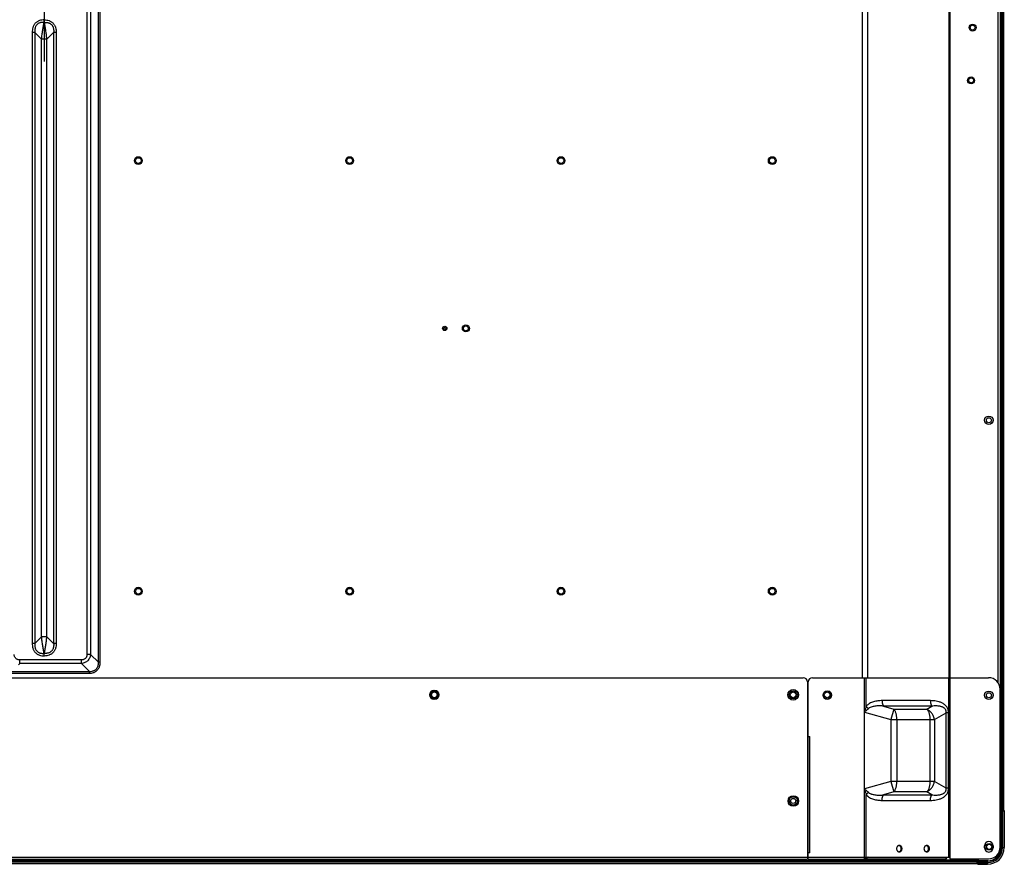
# Model space of a CAD drawing. Units: millimetres. Extents: x 0 to 7000, y 0 to 3600.
# Drawn here: x 5838 to 6304, y 1626 to 2026 of the extents above; entities that cross this region are included whole.
import ezdxf

# ---------------------------------------------------------------- set-up
doc = ezdxf.new("R2010")
doc.units = ezdxf.units.MM
doc.header["$LTSCALE"] = 385
doc.layers.add('DEF_DRAFT_ENTITY', color=7, linetype='CONTINUOUS')

msp = doc.modelspace()

# ---------------------------------------------------------------- linework, layer by layer
at = {"layer": 'DEF_DRAFT_ENTITY', "color": 7, "linetype": 'CONTINUOUS'}
for p, q in [((6303.967, 1651.39), (6303.967, 2629.67)), ((6277.863, 2615.914), (6277.863, 1713.984)), ((6278.363, 2615.914), (6278.363, 1713.984)), ((6301.095, 2431.003), (6301.095, 1711.726)), ((6302.095, 2431.904), (6302.095, 1709.219)), ((6302.413, 2432.256), (6302.413, 1683.945)), ((6302.613, 2432.503), (6302.613, 1651.09)), ((6302.813, 1651.39), (6302.813, 2432.78)), ((6303.167, 2433.214), (6303.167, 1651.09)), ((6236.918, 1713.985), (6236.918, 2214.374)), ((6239.418, 1713.985), (6239.418, 2214.374)), ((5869.49, 2210.333), (5869.49, 1725.012)), ((5871.222, 2210.333), (5871.222, 1725.012)), ((5874.974, 1721.259), (5874.974, 2206.58)), ((5875.84, 1721.259), (5875.84, 2206.58)), ((5849.263, 2083.952), (5849.263, 2005.952)), ((5844.813, 2019.681), (5843.555, 2019.681)), ((5843.555, 2019.681), (5843.555, 1730.222)), ((5844.813, 2019.681), (5848.004, 2016.49)), ((5844.813, 2019.681), (5844.813, 1730.222)), ((5850.522, 2016.49), (5848.004, 2016.49)), ((5848.004, 1733.413), (5848.004, 2016.49)), ((5853.713, 2019.681), (5850.522, 2016.49)), ((5850.522, 1733.413), (5850.522, 2016.49)), ((5854.971, 2019.681), (5853.713, 2019.681)), ((5853.713, 2019.681), (5853.713, 1730.222)), ((5854.971, 2019.681), (5854.971, 1730.222)), ((5844.813, 1730.222), (5848.004, 1733.413)), ((5850.522, 1733.413), (5848.004, 1733.413)), ((5853.713, 1730.222), (5850.522, 1733.413)), ((5844.813, 1730.222), (5843.555, 1730.222)), ((5854.971, 1730.222), (5853.713, 1730.222)), ((5866.891, 1722.414), (5837.635, 1722.414)), ((5837.635, 1720.682), (5837.635, 1722.414)), ((5866.891, 1720.682), (5866.891, 1722.414)), ((5871.222, 1725.012), (5869.49, 1725.012)), ((5871.222, 1725.012), (5874.974, 1721.259)), ((5827.882, 1716.929), (5870.644, 1716.929)), ((5837.635, 1720.682), (5837.057, 1720.105)), ((5866.891, 1720.682), (5837.635, 1720.682)), ((5866.891, 1720.682), (5870.644, 1716.929)), ((5870.644, 1716.063), (5870.644, 1716.929)), ((5875.84, 1721.259), (5874.974, 1721.259)), ((5826.346, 1713.983), (6208.805, 1713.983)), ((5827.882, 1716.063), (5870.644, 1716.063)), ((6213.248, 1713.986), (6296.678, 1713.983)), ((6237.829, 1627.985), (6237.832, 1713.985)), ((6238.632, 1700.403), (6238.632, 1713.985)), ((6277.909, 1628.984), (6277.913, 1713.984)), ((6278.313, 1713.984), (6278.309, 1628.184)), ((6033.828, 1707.853), (6034.328, 1707.853)), ((6210.805, 1711.983), (6210.805, 1627.982)), ((6211.245, 1627.986), (6211.248, 1711.986)), ((6302.175, 1633.683), (6302.178, 1708.483)), ((6034.328, 1703.853), (6033.828, 1703.853)), ((6269.086, 1703.104), (6246.206, 1703.105)), ((6210.805, 1699.995), (6211.248, 1699.995)), ((6269.836, 1700.506), (6246.956, 1700.507)), ((6246.956, 1700.507), (6251.756, 1699.121)), ((6251.756, 1699.121), (6250.306, 1694.098)), ((6251.756, 1699.121), (6267.436, 1699.12)), ((6267.436, 1699.12), (6269.836, 1700.506)), ((6210.805, 1697.397), (6211.248, 1697.397)), ((6237.832, 1697.699), (6250.306, 1694.098)), ((6250.306, 1694.098), (6250.305, 1664.871)), ((6250.306, 1694.098), (6271.009, 1694.097)), ((6253.206, 1694.098), (6253.205, 1664.871)), ((6268.886, 1694.097), (6268.884, 1664.871)), ((6271.009, 1694.097), (6271.007, 1664.871)), ((6271.009, 1694.097), (6276.63, 1697.342)), ((6276.628, 1661.625), (6276.63, 1697.342)), ((6277.728, 1697.342), (6276.63, 1697.342)), ((6277.726, 1661.625), (6277.728, 1697.342)), ((6210.805, 1686.056), (6212.047, 1686.056)), ((6212.045, 1630.986), (6212.047, 1686.056)), ((6302.246, 1684.059), (6302.246, 1666.572)), ((6302.446, 1683.778), (6302.457, 1683.79)), ((6302.446, 1683.778), (6302.446, 1666.572)), ((6302.457, 1651.29), (6302.457, 1683.79)), ((6302.176, 1666.572), (6302.446, 1666.572)), ((6250.305, 1664.871), (6237.83, 1661.271)), ((6271.007, 1664.871), (6250.305, 1664.871)), ((6250.305, 1664.871), (6251.755, 1659.848)), ((6276.628, 1661.625), (6271.007, 1664.871)), ((6277.726, 1661.625), (6276.628, 1661.625)), ((6302.22, 1665.053), (6302.42, 1665.053)), ((6302.22, 1665.053), (6302.22, 1651.082)), ((6302.42, 1665.053), (6302.44, 1665.072)), ((6302.42, 1665.053), (6302.42, 1651.282)), ((6238.629, 1628.985), (6238.63, 1658.567)), ((6251.755, 1659.848), (6246.955, 1658.463)), ((6246.955, 1658.463), (6269.834, 1658.462)), ((6267.434, 1659.848), (6251.755, 1659.848)), ((6269.834, 1658.462), (6267.434, 1659.848)), ((6202.146, 1655.587), (6202.946, 1655.587)), ((6206.146, 1655.586), (6205.346, 1655.586)), ((6246.205, 1655.865), (6269.084, 1655.864)), ((6303.967, 1651.39), (6302.813, 1651.39)), ((6303.667, 1651.09), (6303.967, 1651.39)), ((6302.22, 1651.282), (6302.176, 1651.282)), ((6302.22, 1651.082), (6302.176, 1651.082)), ((6302.805, 1651.081), (6302.176, 1651.081)), ((6302.607, 1650.881), (6302.176, 1650.881)), ((6302.457, 1651.29), (6302.42, 1651.282)), ((6302.607, 1633.576), (6302.607, 1650.881)), ((6302.607, 1650.88), (6302.615, 1650.879)), ((6302.613, 1651.09), (6303.917, 1651.09)), ((6302.615, 1650.879), (6303.307, 1650.879)), ((6302.615, 1650.879), (6302.615, 1633.576)), ((6302.805, 1651.081), (6302.815, 1651.079)), ((6302.815, 1651.079), (6303.307, 1651.079)), ((6302.815, 1651.079), (6302.815, 1633.576)), ((6303.307, 1651.079), (6303.307, 1633.576)), ((6303.307, 1650.879), (6304.107, 1650.88)), ((6303.727, 1650.879), (6303.985, 1650.879)), ((6303.823, 1651.246), (6303.823, 1651.09)), ((6303.907, 1651.08), (6303.917, 1651.09)), ((6303.985, 1650.879), (6304.103, 1650.88)), ((6304.103, 1650.88), (6304.107, 1650.88)), ((6304.107, 1650.88), (6304.117, 1650.89)), ((6304.107, 1650.88), (6304.107, 1633.576)), ((6304.117, 1650.89), (6304.117, 1633.576)), ((6255.67, 1632.984), (6255.27, 1632.984)), ((6268.661, 1632.984), (6268.261, 1632.984)), ((6294.795, 1633.363), (6294.795, 1634.363)), ((6298.795, 1634.363), (6298.795, 1633.363)), ((6302.607, 1633.576), (6302.815, 1633.576)), ((6303.307, 1633.576), (6304.117, 1633.576)), ((6210.805, 1628.783), (4687.705, 1628.783)), ((6212.045, 1630.986), (6210.805, 1630.986)), ((6210.805, 1629.786), (6211.245, 1629.786)), ((6210.805, 1628.986), (6278.309, 1628.984)), ((6237.829, 1628.785), (6276.68, 1628.784)), ((6239.329, 1628.985), (6239.029, 1628.785)), ((6239.729, 1628.985), (6239.429, 1628.785)), ((6276.68, 1628.784), (6276.68, 1628.984)), ((6278.309, 1628.184), (6296.675, 1628.183)), ((6282.851, 1628.183), (6282.851, 1627.462)), ((6283.051, 1628.183), (6283.051, 1627.662)), ((6283.067, 1627.647), (6283.067, 1628.183)), ((6289.867, 1628.183), (6289.867, 1627.647)), ((6289.883, 1627.662), (6289.883, 1628.183)), ((6290.083, 1627.464), (6290.083, 1628.183)), ((6291.275, 1628.183), (6291.275, 1627.464)), ((6291.475, 1627.266), (6291.475, 1628.183)), ((6291.476, 1628.183), (6291.476, 1627.027)), ((6291.676, 1628.183), (6291.676, 1627.226)), ((6291.467, 1625.726), (4607.077, 1625.726)), ((6291.323, 1627.08), (4607.223, 1627.08)), ((6291.323, 1626.88), (4607.223, 1626.88)), ((6291.323, 1626.526), (4607.223, 1626.526)), ((6262.246, 1627.28), (4636.3, 1627.28)), ((4687.705, 1627.982), (6210.805, 1627.982)), ((6211.245, 1627.986), (6276.28, 1627.984)), ((6262.851, 1627.785), (6262.779, 1627.598)), ((6262.851, 1627.984), (6262.851, 1627.785)), ((6262.851, 1627.785), (6263.051, 1627.785)), ((6263.051, 1627.984), (6263.051, 1627.785)), ((6263.067, 1627.757), (6263.067, 1627.984)), ((6263.486, 1627.445), (6263.467, 1627.426)), ((6263.467, 1627.426), (6291.267, 1627.426)), ((6269.867, 1627.645), (6263.486, 1627.645)), ((6263.486, 1627.645), (6263.486, 1627.445)), ((6270.065, 1627.445), (6263.486, 1627.445)), ((6269.867, 1627.984), (6269.867, 1627.647)), ((6269.867, 1627.647), (6269.883, 1627.662)), ((6269.883, 1627.662), (6269.883, 1627.984)), ((6269.883, 1627.662), (6283.051, 1627.662)), ((6270.065, 1627.445), (6270.083, 1627.462)), ((6270.083, 1627.462), (6270.083, 1627.984)), ((6282.851, 1627.462), (6270.083, 1627.462)), ((6282.851, 1627.462), (6282.869, 1627.445)), ((6290.065, 1627.445), (6282.869, 1627.445)), ((6283.051, 1627.662), (6283.067, 1627.647)), ((6289.867, 1627.645), (6283.067, 1627.645)), ((6289.867, 1627.647), (6289.883, 1627.662)), ((6290.065, 1627.445), (6290.085, 1627.464)), ((6290.085, 1627.464), (6291.275, 1627.464)), ((6291.267, 1627.426), (6291.275, 1627.464)), ((6291.323, 1625.726), (6291.323, 1627.08)), ((6291.467, 1627.226), (6291.475, 1627.266)), ((6291.467, 1627.226), (6291.467, 1625.776)), ((6291.477, 1625.786), (6291.467, 1625.776)), ((6291.476, 1627.027), (6291.478, 1627.017)), ((6291.478, 1627.017), (6296.257, 1627.017)), ((6291.478, 1627.017), (6291.478, 1626.386)), ((6291.478, 1626.386), (6296.117, 1626.386)), ((6291.677, 1625.586), (6291.667, 1625.576)), ((6291.667, 1625.576), (6296.117, 1625.576)), ((6291.676, 1627.226), (6296.257, 1627.226)), ((6291.677, 1627.226), (6291.678, 1627.217)), ((6291.678, 1626.386), (6291.677, 1625.586)), ((6291.677, 1625.6), (6291.677, 1625.589)), ((6291.677, 1625.589), (6291.677, 1625.586)), ((6296.117, 1625.586), (6291.677, 1625.586)), ((6296.257, 1627.217), (6291.678, 1627.217)), ((6291.678, 1627.217), (6291.678, 1625.671)), ((6296.117, 1626.386), (6296.117, 1625.576)), ((6296.257, 1627.226), (6296.257, 1627.017))]:
    msp.add_line(p, q, dxfattribs=at)
for centre, radius in [((6289.095, 2021.952), 1.65), ((6289.095, 2021.952), 1.15), ((6288.395, 1996.952), 1.65), ((6288.395, 1996.952), 1.15), ((5893.873, 1958.952), 1.85), ((5893.873, 1958.952), 1.35), ((5993.972, 1958.952), 1.85), ((5993.972, 1958.952), 1.35), ((6094.072, 1958.952), 1.85), ((6094.072, 1958.952), 1.35), ((6194.172, 1958.952), 1.85), ((6194.172, 1958.952), 1.35), ((6039.022, 1879.452), 1), ((6039.022, 1879.452), 0.5), ((6049.022, 1879.452), 1.65), ((6049.022, 1879.452), 1.15), ((6296.795, 1835.929), 2), ((6296.803, 1835.927), 1.2), ((5893.873, 1754.952), 1.85), ((5893.873, 1754.952), 1.35), ((5993.973, 1754.952), 1.85), ((5993.973, 1754.952), 1.35), ((6094.073, 1754.952), 1.85), ((6094.073, 1754.952), 1.35), ((6194.173, 1754.952), 1.85), ((6194.173, 1754.952), 1.35), ((6034.078, 1705.853), 1.85), ((6204.078, 1705.853), 2.5), ((6204.078, 1705.853), 1.85), ((6220.248, 1705.676), 2), ((6296.798, 1705.673), 2), ((6034.078, 1705.853), 1.35), ((6204.078, 1705.853), 1.35), ((6220.178, 1705.853), 1.35), ((6296.806, 1705.671), 1.2), ((6204.148, 1655.583), 2.5), ((6204.146, 1655.586), 2), ((6204.146, 1655.586), 1.2), ((6296.95, 1633.861), 1.5), ((6296.95, 1633.861), 1.2)]:
    msp.add_circle(centre, radius, dxfattribs=at)
for centre, radius, start, end in [((5849.263, 2021.17), 3.255, 89.14054, 90.8626), ((5849.263, 1728.733), 3.255, 269.13926, 270.86086), ((6208.805, 1711.983), 2, 0, 90), ((6213.248, 1711.986), 2, 89.99774, 179.99774), ((6296.678, 1708.483), 5.5, 359.99774, 89.99774), ((6033.828, 1705.853), 2, 90, 270), ((6034.328, 1705.853), 2, 270, 90), ((6220.178, 1705.853), 1.85, 155.11895, 66.55093), ((6302.157, 1683.79), 0.3, 0.00256, 86.18993), ((6301.439, 1665.072), 1, 0.00877, 42.47521), ((6301.42, 1665.053), 1, 0.00059, 40.86916), ((6301.42, 1665.053), 0.8, 359.99986, 19.00479), ((6302.62, 1651.282), 0.2, 180.00452, 269.99795), ((6302.815, 1650.879), 0.2, 90.00222, 180.00011), ((6303.907, 1650.88), 0.2, 0.00036, 89.99964), ((6303.917, 1650.89), 0.2, 0.00024, 89.99976), ((6254.371, 1633.356), 1.129, 89.99747, 100.22065), ((6267.362, 1633.355), 1.129, 89.99747, 100.22065), ((6296.795, 1634.363), 2, 359.99774, 179.99774), ((6296.795, 1633.363), 2, 179.99774, 359.99774), ((6296.117, 1633.576), 8, 270, 360), ((6296.117, 1633.576), 7.99, 270, 360), ((6296.117, 1633.576), 7.19, 270, 360), ((6296.257, 1633.576), 6.558, 270, 360), ((6296.257, 1633.576), 6.358, 270, 360), ((6296.257, 1633.576), 6.35, 270, 360), ((6296.675, 1633.683), 5.5, 269.99774, 359.99774), ((6254.371, 1632.613), 1.129, 259.77483, 269.99801), ((6267.362, 1632.613), 1.129, 259.77483, 269.99801), ((6286.467, 1631.226), 3.4, 243.54664, 296.4489), ((6263.323, 1630.08), 3, 224.39013, 270), ((6263.467, 1629.425), 2, 226.14341, 269.99681), ((6263.504, 1629.462), 2, 227.67887, 248.7524), ((6263.504, 1629.462), 1.8, 235.25001, 248.75277), ((6262.851, 1627.785), 0.2, 248.76337, 359.98794), ((6265.23, 1629.205), 2.931, 213.25116, 214.00427), ((6263.486, 1629.445), 2, 249.93999, 269.99967), ((6265.708, 1629.279), 3.048, 209.35866, 209.95601), ((6262.867, 1627.757), 0.2, 342.40984, 0.0004), ((6263.486, 1629.445), 1.8, 256.22871, 270.00007), ((6266.467, 1631.226), 3.4, 252.47075, 287.5251), ((6270.083, 1627.662), 0.2, 180.00527, 269.99473), ((6282.851, 1627.662), 0.2, 270.00527, 359.99473), ((6292.323, 1629.908), 3, 236.01074, 250.52878), ((6291.267, 1627.226), 0.2, 359.99181, 89.99725), ((6291.667, 1625.776), 0.2, 180.00024, 269.99976), ((6291.677, 1625.786), 0.2, 180.00036, 269.99964), ((6291.678, 1627.017), 0.2, 89.99988, 179.99778)]:
    msp.add_arc(centre, radius, start, end, dxfattribs=at)
for centre, major_axis, start_param, end_param in [((6302.144, 1683.777), (0.212, 0.212), 0.439422, 0.6750853), ((6270.067, 1627.647), (0.141, 0.141), 2.3562326, 2.3648831), ((6282.867, 1627.647), (0.141, -0.141), 0.7767096, 0.7853601), ((6290.067, 1627.647), (0.141, 0.141), 2.3562326, 2.3648831), ((6290.085, 1627.664), (0.141, 0.141), -2.3648831, -2.3562326)]:
    msp.add_ellipse(centre, major_axis=major_axis, ratio=0.9999239, start_param=start_param, end_param=end_param, dxfattribs=at)
for points, knots in [([(5849.263, 2025.656), (5848.875, 2025.645), (5848.099, 2025.573), (5847.153, 2025.329), (5846.437, 2025.024), (5845.928, 2024.738), (5845.456, 2024.394), (5845.029, 2023.995), (5844.655, 2023.546), (5844.338, 2023.055), (5844.078, 2022.532), (5843.808, 2021.802), (5843.602, 2020.848), (5843.555, 2020.07), (5843.555, 2019.681)], [0, 0, 0, 0, 0.1249723, 0.2498878, 0.3124056, 0.3749209, 0.4374352, 0.4999505, 0.5624683, 0.6249894, 0.6875143, 0.7500443, 0.8749987, 1, 1, 1, 1]), ([(5849.214, 2024.424), (5849.225, 2024.618), (5849.238, 2024.918), (5849.253, 2025.329), (5849.26, 2025.546), (5849.263, 2025.656)], [0, 0, 0, 0, 0.4714185, 0.7320465, 1, 1, 1, 1]), ([(5849.263, 2025.656), (5849.651, 2025.645), (5850.427, 2025.573), (5851.373, 2025.329), (5852.089, 2025.024), (5852.598, 2024.738), (5853.07, 2024.394), (5853.497, 2023.994), (5853.871, 2023.546), (5854.189, 2023.055), (5854.448, 2022.532), (5854.718, 2021.802), (5854.924, 2020.848), (5854.971, 2020.07), (5854.971, 2019.681)], [0, 0, 0, 0, 0.1249741, 0.2498921, 0.31241, 0.3749252, 0.4374387, 0.4999527, 0.5624691, 0.6249892, 0.6875136, 0.7500437, 0.8749968, 1, 1, 1, 1]), ([(5849.312, 2024.424), (5849.301, 2024.618), (5849.288, 2024.918), (5849.273, 2025.329), (5849.266, 2025.546), (5849.263, 2025.656)], [0, 0, 0, 0, 0.4714433, 0.7320511, 1, 1, 1, 1]), ([(5849.214, 2024.424), (5848.898, 2024.441), (5848.421, 2024.436), (5847.793, 2024.353), (5847.329, 2024.246), (5846.88, 2024.088), (5846.453, 2023.874), (5846.061, 2023.601), (5845.715, 2023.272), (5845.423, 2022.894), (5845.19, 2022.478), (5845.014, 2022.035), (5844.891, 2021.574), (5844.815, 2021.105), (5844.768, 2020.473), (5844.785, 2019.997), (5844.813, 2019.681)], [0, 0, 0, 0, 0.1248196, 0.1872964, 0.249798, 0.3123225, 0.3748675, 0.4374286, 0.4999993, 0.5625699, 0.6251307, 0.6876737, 0.7501955, 0.8126959, 0.8751732, 1, 1, 1, 1]), ([(5848.004, 2016.49), (5848.084, 2017.203), (5848.258, 2018.607), (5848.554, 2020.658), (5848.871, 2022.591), (5849.098, 2023.832), (5849.214, 2024.424)], [0, 0, 0, 0, 0.2679925, 0.5287076, 0.7743922, 1, 1, 1, 1]), ([(5849.312, 2024.424), (5849.628, 2024.441), (5850.105, 2024.436), (5850.733, 2024.353), (5851.197, 2024.246), (5851.647, 2024.088), (5852.073, 2023.874), (5852.465, 2023.601), (5852.811, 2023.272), (5853.103, 2022.894), (5853.336, 2022.478), (5853.512, 2022.035), (5853.676, 2021.422), (5853.764, 2020.631), (5853.741, 2019.997), (5853.713, 2019.681)], [0, 0, 0, 0, 0.1248336, 0.1873174, 0.2498261, 0.3123574, 0.3749093, 0.4374772, 0.5000546, 0.5626325, 0.6252011, 0.6877518, 0.7502812, 0.8751576, 1, 1, 1, 1]), ([(5850.522, 2016.49), (5850.442, 2017.203), (5850.268, 2018.607), (5849.972, 2020.658), (5849.656, 2022.591), (5849.428, 2023.832), (5849.312, 2024.424)], [0, 0, 0, 0, 0.2679926, 0.5287077, 0.7743924, 1, 1, 1, 1]), ([(5849.214, 1725.479), (5849.098, 1726.072), (5848.871, 1727.312), (5848.554, 1729.245), (5848.258, 1731.296), (5848.084, 1732.7), (5848.004, 1733.413)], [0, 0, 0, 0, 0.2256062, 0.471284, 0.7319943, 1, 1, 1, 1]), ([(5849.312, 1725.479), (5849.428, 1726.072), (5849.655, 1727.312), (5849.972, 1729.245), (5850.268, 1731.296), (5850.442, 1732.7), (5850.522, 1733.413)], [0, 0, 0, 0, 0.2256065, 0.4712841, 0.7319944, 1, 1, 1, 1]), ([(5843.555, 1730.222), (5843.555, 1729.834), (5843.602, 1729.056), (5843.808, 1728.102), (5844.078, 1727.372), (5844.337, 1726.849), (5844.655, 1726.358), (5845.029, 1725.909), (5845.455, 1725.51), (5845.928, 1725.166), (5846.437, 1724.88), (5847.153, 1724.575), (5848.098, 1724.33), (5848.875, 1724.259), (5849.263, 1724.247)], [0, 0, 0, 0, 0.1249839, 0.2499164, 0.3124359, 0.3749525, 0.4374667, 0.4999803, 0.5624956, 0.6250144, 0.6875376, 0.7500662, 0.8750053, 1, 1, 1, 1]), ([(5844.813, 1730.222), (5844.785, 1729.907), (5844.768, 1729.431), (5844.815, 1728.799), (5844.891, 1728.329), (5845.014, 1727.869), (5845.19, 1727.426), (5845.423, 1727.01), (5845.715, 1726.632), (5846.061, 1726.303), (5846.453, 1726.03), (5846.879, 1725.816), (5847.329, 1725.657), (5847.793, 1725.55), (5848.421, 1725.467), (5848.898, 1725.463), (5849.214, 1725.479)], [0, 0, 0, 0, 0.1248077, 0.1872693, 0.2497558, 0.3122657, 0.3747972, 0.4373477, 0.4999123, 0.5624838, 0.6250524, 0.6876083, 0.7501467, 0.8126648, 0.8751573, 1, 1, 1, 1]), ([(5854.971, 1730.222), (5854.971, 1729.834), (5854.924, 1729.056), (5854.719, 1728.102), (5854.448, 1727.372), (5854.189, 1726.849), (5853.872, 1726.358), (5853.497, 1725.909), (5853.071, 1725.51), (5852.598, 1725.166), (5852.089, 1724.88), (5851.373, 1724.575), (5850.427, 1724.33), (5849.651, 1724.259), (5849.263, 1724.247)], [0, 0, 0, 0, 0.1249817, 0.2499119, 0.3124316, 0.3749484, 0.4374634, 0.4999783, 0.5624949, 0.6250144, 0.6875374, 0.7500659, 0.8750061, 1, 1, 1, 1]), ([(5853.713, 1730.222), (5853.741, 1729.907), (5853.758, 1729.431), (5853.711, 1728.799), (5853.635, 1728.329), (5853.512, 1727.869), (5853.336, 1727.426), (5853.103, 1727.01), (5852.811, 1726.632), (5852.465, 1726.303), (5852.073, 1726.03), (5851.647, 1725.816), (5851.197, 1725.657), (5850.733, 1725.55), (5850.105, 1725.467), (5849.628, 1725.463), (5849.312, 1725.479)], [0, 0, 0, 0, 0.1248083, 0.1872703, 0.2497573, 0.3122677, 0.3747999, 0.4373512, 0.4999167, 0.5624885, 0.6250565, 0.6876115, 0.7501492, 0.8126664, 0.8751579, 1, 1, 1, 1]), ([(5837.635, 1722.414), (5837.463, 1722.414), (5837.119, 1722.441), (5836.619, 1722.573), (5836.154, 1722.802), (5835.749, 1723.126), (5835.425, 1723.531), (5835.196, 1723.996), (5835.064, 1724.497), (5835.037, 1724.841), (5835.037, 1725.012)], [0, 0, 0, 0, 0.1250351, 0.2500362, 0.3750153, 0.4999767, 0.6249402, 0.7499269, 0.874946, 1, 1, 1, 1]), ([(5849.263, 1724.247), (5849.26, 1724.357), (5849.253, 1724.574), (5849.238, 1724.985), (5849.225, 1725.286), (5849.214, 1725.479)], [0, 0, 0, 0, 0.2678939, 0.5284856, 1, 1, 1, 1]), ([(5849.263, 1724.247), (5849.267, 1724.357), (5849.273, 1724.574), (5849.288, 1724.985), (5849.301, 1725.286), (5849.312, 1725.479)], [0, 0, 0, 0, 0.2678828, 0.5284581, 1, 1, 1, 1]), ([(5869.49, 1725.012), (5869.49, 1724.841), (5869.462, 1724.497), (5869.33, 1723.996), (5869.101, 1723.531), (5868.778, 1723.126), (5868.372, 1722.802), (5867.907, 1722.574), (5867.407, 1722.441), (5867.063, 1722.414), (5866.891, 1722.414)], [0, 0, 0, 0, 0.1250351, 0.2500362, 0.3750153, 0.4999767, 0.6249402, 0.7499269, 0.874946, 1, 1, 1, 1]), ([(5871.222, 1725.012), (5871.198, 1724.737), (5871.104, 1724.189), (5870.827, 1723.401), (5870.415, 1722.671), (5869.878, 1722.026), (5869.233, 1721.489), (5868.503, 1721.077), (5867.715, 1720.799), (5867.167, 1720.706), (5866.891, 1720.682)], [0, 0, 0, 0, 0.1243957, 0.2492645, 0.3745173, 0.49998, 0.6254441, 0.7507026, 0.8755863, 1, 1, 1, 1]), ([(5870.644, 1716.063), (5870.987, 1716.063), (5871.675, 1716.118), (5872.51, 1716.338), (5873.141, 1716.611), (5873.591, 1716.863), (5874.011, 1717.163), (5874.396, 1717.507), (5874.74, 1717.892), (5875.04, 1718.312), (5875.293, 1718.762), (5875.565, 1719.394), (5875.786, 1720.229), (5875.84, 1720.916), (5875.84, 1721.259)], [0, 0, 0, 0, 0.1249412, 0.2498598, 0.3123912, 0.3749209, 0.4374488, 0.4999765, 0.5625059, 0.6250376, 0.6875698, 0.7501034, 0.8750298, 1, 1, 1, 1]), ([(5870.644, 1716.929), (5870.934, 1716.918), (5871.518, 1716.941), (5872.231, 1717.099), (5872.773, 1717.313), (5873.16, 1717.517), (5873.52, 1717.766), (5873.848, 1718.056), (5874.138, 1718.383), (5874.386, 1718.744), (5874.591, 1719.13), (5874.805, 1719.672), (5874.963, 1720.386), (5874.986, 1720.969), (5874.974, 1721.259)], [0, 0, 0, 0, 0.1248223, 0.2497004, 0.3122492, 0.3748144, 0.437391, 0.4999748, 0.5625608, 0.6251421, 0.6877099, 0.7502607, 0.8751483, 1, 1, 1, 1]), ([(6246.206, 1703.105), (6245.868, 1703.105), (6245.19, 1703.086), (6244.176, 1702.996), (6243.168, 1702.835), (6242.171, 1702.592), (6241.196, 1702.251), (6240.414, 1701.87), (6239.82, 1701.497), (6239.393, 1701.176), (6238.991, 1700.814), (6238.747, 1700.544), (6238.632, 1700.403)], [0, 0, 0, 0, 0.1224732, 0.2450573, 0.3679083, 0.4912553, 0.6154501, 0.7410197, 0.8046003, 0.8688861, 0.9340306, 1, 1, 1, 1]), ([(6246.206, 1703.105), (6246.206, 1702.974), (6246.215, 1702.715), (6246.253, 1702.331), (6246.315, 1701.96), (6246.401, 1701.609), (6246.509, 1701.284), (6246.637, 1700.988), (6246.784, 1700.729), (6246.897, 1700.575), (6246.956, 1700.507)], [0, 0, 0, 0, 0.1421183, 0.2826766, 0.4195568, 0.551133, 0.6759993, 0.7930003, 0.901215, 1, 1, 1, 1]), ([(6269.086, 1703.104), (6269.086, 1702.973), (6269.094, 1702.714), (6269.132, 1702.33), (6269.195, 1701.96), (6269.281, 1701.608), (6269.389, 1701.283), (6269.517, 1700.987), (6269.663, 1700.728), (6269.777, 1700.574), (6269.836, 1700.506)], [0, 0, 0, 0, 0.1421183, 0.2826766, 0.4195568, 0.551133, 0.6759993, 0.7930003, 0.901215, 1, 1, 1, 1]), ([(6277.728, 1697.342), (6277.728, 1697.608), (6277.689, 1698.138), (6277.506, 1698.908), (6277.249, 1699.51), (6276.99, 1699.954), (6276.702, 1700.367), (6276.291, 1700.833), (6275.735, 1701.313), (6275.137, 1701.717), (6274.508, 1702.055), (6273.859, 1702.333), (6272.977, 1702.634), (6271.846, 1702.898), (6270.469, 1703.07), (6269.547, 1703.104), (6269.086, 1703.104)], [0, 0, 0, 0, 0.0687122, 0.1368746, 0.2039564, 0.2370146, 0.2697096, 0.3340107, 0.3970899, 0.4591736, 0.5205087, 0.5812834, 0.6416482, 0.7615405, 0.8808752, 1, 1, 1, 1]), ([(6238.632, 1700.403), (6238.568, 1700.178), (6238.439, 1699.728), (6238.172, 1698.826), (6237.968, 1698.151), (6237.832, 1697.699)], [0, 0, 0, 0, 0.2486786, 0.4985172, 1, 1, 1, 1]), ([(6239.826, 1699.343), (6239.506, 1699.063), (6238.844, 1698.512), (6238.172, 1697.972), (6237.832, 1697.699)], [0, 0, 0, 0, 0.4936646, 1, 1, 1, 1]), ([(6238.632, 1700.403), (6238.719, 1700.308), (6238.903, 1700.12), (6239.293, 1699.757), (6239.608, 1699.503), (6239.826, 1699.343)], [0, 0, 0, 0, 0.242227, 0.4923945, 1, 1, 1, 1]), ([(6246.956, 1700.507), (6246.65, 1700.535), (6246.037, 1700.582), (6245.115, 1700.615), (6244.193, 1700.605), (6243.274, 1700.543), (6242.361, 1700.417), (6241.461, 1700.206), (6240.592, 1699.88), (6240.06, 1699.548), (6239.826, 1699.343)], [0, 0, 0, 0, 0.1249955, 0.2498649, 0.3746197, 0.4992854, 0.6239177, 0.7486468, 0.8737602, 1, 1, 1, 1]), ([(6253.206, 1694.098), (6253.206, 1694.35), (6253.19, 1694.852), (6253.117, 1695.594), (6252.996, 1696.31), (6252.83, 1696.989), (6252.621, 1697.619), (6252.373, 1698.19), (6252.09, 1698.691), (6251.871, 1698.988), (6251.756, 1699.121)], [0, 0, 0, 0, 0.1421954, 0.2826921, 0.4195256, 0.5511288, 0.6760314, 0.792988, 0.9011679, 1, 1, 1, 1]), ([(6271.009, 1694.097), (6270.932, 1694.625), (6270.645, 1695.673), (6269.863, 1697.096), (6268.786, 1698.292), (6267.901, 1698.89), (6267.436, 1699.12)], [0, 0, 0, 0, 0.25053, 0.5046059, 0.7562298, 1, 1, 1, 1]), ([(6267.436, 1699.12), (6267.551, 1698.988), (6267.77, 1698.691), (6268.053, 1698.189), (6268.301, 1697.618), (6268.509, 1696.988), (6268.675, 1696.309), (6268.796, 1695.593), (6268.869, 1694.851), (6268.886, 1694.35), (6268.886, 1694.097)], [0, 0, 0, 0, 0.0988322, 0.2070122, 0.3239689, 0.4488714, 0.5804745, 0.717308, 0.8578046, 1, 1, 1, 1]), ([(6276.63, 1697.342), (6276.644, 1697.554), (6276.633, 1697.876), (6276.552, 1698.238), (6276.486, 1698.438), (6276.409, 1698.629), (6276.292, 1698.854), (6276.069, 1699.175), (6275.8, 1699.448), (6275.504, 1699.673), (6275.203, 1699.867), (6274.887, 1700.026), (6274.564, 1700.156), (6274.239, 1700.268), (6273.829, 1700.381), (6273.331, 1700.48), (6272.666, 1700.57), (6271.831, 1700.619), (6270.831, 1700.598), (6270.167, 1700.543), (6269.836, 1700.506)], [0, 0, 0, 0, 0.0745262, 0.1116781, 0.1300553, 0.1482378, 0.1839351, 0.2186343, 0.2851603, 0.3173034, 0.348874, 0.4106437, 0.4410557, 0.4712224, 0.5309905, 0.5902456, 0.6491622, 0.766374, 0.8832276, 1, 1, 1, 1]), ([(6302.246, 1684.059), (6302.254, 1684.056), (6302.27, 1684.049), (6302.294, 1684.037), (6302.315, 1684.024), (6302.342, 1684.004), (6302.37, 1683.976), (6302.394, 1683.945), (6302.409, 1683.919), (6302.422, 1683.894), (6302.435, 1683.861), (6302.444, 1683.82), (6302.446, 1683.792), (6302.446, 1683.778)], [0, 0, 0, 0, 0.0722839, 0.1437387, 0.2138204, 0.2822359, 0.4137061, 0.5387319, 0.5992403, 0.6586097, 0.7745435, 0.8879254, 1, 1, 1, 1]), ([(6302.246, 1666.572), (6302.246, 1666.555), (6302.243, 1666.529), (6302.234, 1666.496), (6302.223, 1666.464), (6302.204, 1666.426), (6302.186, 1666.398), (6302.176, 1666.385)], [0, 0, 0, 0, 0.2543802, 0.380993, 0.5068045, 0.7554039, 1, 1, 1, 1]), ([(6302.177, 1665.76), (6302.197, 1665.74), (6302.236, 1665.697), (6302.289, 1665.629), (6302.334, 1665.559), (6302.373, 1665.487), (6302.403, 1665.414), (6302.425, 1665.341), (6302.439, 1665.269), (6302.442, 1665.221), (6302.442, 1665.197)], [0, 0, 0, 0, 0.1368258, 0.2711877, 0.4024774, 0.5301837, 0.6539232, 0.7734793, 0.8887932, 1, 1, 1, 1]), ([(6302.446, 1666.572), (6302.446, 1666.511), (6302.446, 1666.387), (6302.446, 1666.202), (6302.446, 1666.017), (6302.446, 1665.835), (6302.445, 1665.658), (6302.444, 1665.49), (6302.444, 1665.358), (6302.443, 1665.262), (6302.443, 1665.218), (6302.442, 1665.197)], [0, 0, 0, 0, 0.1346875, 0.2694351, 0.4040279, 0.5370145, 0.6664407, 0.7898457, 0.9034178, 0.9544897, 1, 1, 1, 1]), ([(6237.83, 1661.271), (6238.17, 1660.998), (6238.678, 1660.59), (6239.342, 1660.041), (6239.666, 1659.765), (6239.824, 1659.627)], [0, 0, 0, 0, 0.5063192, 0.7556389, 1, 1, 1, 1]), ([(6237.83, 1661.271), (6237.967, 1660.82), (6238.238, 1659.92), (6238.503, 1659.018), (6238.63, 1658.567)], [0, 0, 0, 0, 0.5014818, 1, 1, 1, 1]), ([(6251.755, 1659.848), (6251.87, 1659.981), (6252.089, 1660.278), (6252.372, 1660.779), (6252.62, 1661.35), (6252.828, 1661.98), (6252.995, 1662.659), (6253.115, 1663.375), (6253.189, 1664.117), (6253.205, 1664.619), (6253.205, 1664.871)], [0, 0, 0, 0, 0.0988322, 0.2070122, 0.3239689, 0.4488714, 0.5804745, 0.717308, 0.8578046, 1, 1, 1, 1]), ([(6268.884, 1664.871), (6268.884, 1664.618), (6268.868, 1664.116), (6268.795, 1663.375), (6268.674, 1662.658), (6268.508, 1661.98), (6268.299, 1661.35), (6268.051, 1660.779), (6267.768, 1660.277), (6267.549, 1659.98), (6267.434, 1659.848)], [0, 0, 0, 0, 0.1421954, 0.2826921, 0.4195256, 0.5511288, 0.6760314, 0.792988, 0.9011679, 1, 1, 1, 1]), ([(6267.434, 1659.848), (6267.899, 1660.078), (6268.784, 1660.676), (6269.862, 1661.872), (6270.643, 1663.295), (6270.931, 1664.343), (6271.007, 1664.871)], [0, 0, 0, 0, 0.2437704, 0.4953942, 0.74947, 1, 1, 1, 1]), ([(6269.084, 1655.864), (6269.545, 1655.864), (6270.467, 1655.898), (6271.844, 1656.07), (6273.204, 1656.387), (6274.301, 1656.803), (6275.029, 1657.193), (6275.431, 1657.45), (6275.825, 1657.733), (6276.29, 1658.134), (6276.785, 1658.696), (6277.198, 1659.341), (6277.504, 1660.059), (6277.688, 1660.829), (6277.726, 1661.359), (6277.726, 1661.625)], [0, 0, 0, 0, 0.119146, 0.2385031, 0.3584185, 0.4794934, 0.5408331, 0.571782, 0.6029475, 0.6660191, 0.7303136, 0.7960115, 0.8630977, 0.9312735, 1, 1, 1, 1]), ([(6269.834, 1658.462), (6270.165, 1658.425), (6270.829, 1658.369), (6271.83, 1658.349), (6272.665, 1658.397), (6273.33, 1658.488), (6273.828, 1658.587), (6274.322, 1658.722), (6274.809, 1658.903), (6275.202, 1659.101), (6275.503, 1659.294), (6275.798, 1659.52), (6276.068, 1659.792), (6276.291, 1660.114), (6276.408, 1660.338), (6276.485, 1660.529), (6276.55, 1660.729), (6276.632, 1661.091), (6276.642, 1661.413), (6276.628, 1661.625)], [0, 0, 0, 0, 0.1167869, 0.2336544, 0.3508825, 0.4098058, 0.4690691, 0.5288464, 0.5894024, 0.6511705, 0.6827313, 0.7148787, 0.7813773, 0.8160612, 0.8517516, 0.8699343, 0.8883118, 0.9254665, 1, 1, 1, 1]), ([(6302.44, 1665.072), (6302.44, 1665.073), (6302.44, 1665.073), (6302.44, 1665.074), (6302.44, 1665.075), (6302.44, 1665.077), (6302.44, 1665.078), (6302.44, 1665.081), (6302.44, 1665.084), (6302.441, 1665.089), (6302.441, 1665.095), (6302.441, 1665.102), (6302.441, 1665.11), (6302.441, 1665.119), (6302.442, 1665.129), (6302.442, 1665.145), (6302.442, 1665.167), (6302.442, 1665.187), (6302.442, 1665.197)], [0, 0, 0, 0, 0.0099116, 0.016573, 0.0249574, 0.0350866, 0.0469814, 0.060662, 0.0934598, 0.1336371, 0.1813495, 0.2367519, 0.3000532, 0.3716798, 0.4521122, 0.5418308, 0.7506514, 1, 1, 1, 1]), ([(6238.63, 1658.567), (6238.718, 1658.662), (6238.901, 1658.85), (6239.291, 1659.213), (6239.606, 1659.467), (6239.824, 1659.627)], [0, 0, 0, 0, 0.2422271, 0.4923946, 1, 1, 1, 1]), ([(6238.63, 1658.567), (6238.858, 1658.286), (6239.371, 1657.779), (6240.252, 1657.178), (6241.193, 1656.719), (6242.169, 1656.378), (6243.166, 1656.134), (6244.174, 1655.973), (6245.188, 1655.883), (6245.866, 1655.865), (6246.205, 1655.865)], [0, 0, 0, 0, 0.1309576, 0.2587236, 0.3843337, 0.508566, 0.6319561, 0.7548503, 0.8774804, 1, 1, 1, 1]), ([(6239.824, 1659.627), (6240.058, 1659.423), (6240.458, 1659.173), (6241.026, 1658.927), (6241.61, 1658.729), (6242.359, 1658.553), (6243.272, 1658.427), (6244.191, 1658.365), (6245.113, 1658.355), (6246.035, 1658.388), (6246.648, 1658.434), (6246.955, 1658.463)], [0, 0, 0, 0, 0.1261837, 0.188865, 0.2513711, 0.3760964, 0.5007221, 0.6253853, 0.7501372, 0.8750056, 1, 1, 1, 1]), ([(6246.205, 1655.865), (6246.205, 1655.995), (6246.213, 1656.255), (6246.251, 1656.639), (6246.314, 1657.009), (6246.399, 1657.36), (6246.507, 1657.686), (6246.636, 1657.981), (6246.782, 1658.241), (6246.895, 1658.394), (6246.955, 1658.463)], [0, 0, 0, 0, 0.1421183, 0.2826766, 0.4195568, 0.551133, 0.6759993, 0.7930003, 0.901215, 1, 1, 1, 1]), ([(6269.084, 1655.864), (6269.084, 1655.994), (6269.093, 1656.254), (6269.13, 1656.638), (6269.193, 1657.008), (6269.279, 1657.359), (6269.387, 1657.685), (6269.515, 1657.98), (6269.662, 1658.24), (6269.775, 1658.393), (6269.834, 1658.462)], [0, 0, 0, 0, 0.1421183, 0.2826765, 0.4195567, 0.5511329, 0.6759993, 0.7930002, 0.901215, 1, 1, 1, 1]), ([(6302.703, 1651.357), (6302.696, 1651.352), (6302.669, 1651.333), (6302.648, 1651.305), (6302.637, 1651.284)], [0, 0, 0, 0, 0.2688637, 1, 1, 1, 1]), ([(6302.813, 1651.39), (6302.803, 1651.39), (6302.765, 1651.386), (6302.727, 1651.372), (6302.703, 1651.357)], [0, 0, 0, 0, 0.2577769, 1, 1, 1, 1]), ([(6302.42, 1651.282), (6302.42, 1651.282), (6302.419, 1651.282), (6302.418, 1651.282), (6302.416, 1651.282), (6302.414, 1651.282), (6302.411, 1651.282), (6302.408, 1651.282), (6302.405, 1651.282), (6302.401, 1651.282), (6302.394, 1651.282), (6302.386, 1651.282), (6302.374, 1651.282), (6302.361, 1651.282), (6302.346, 1651.282), (6302.331, 1651.282), (6302.314, 1651.282), (6302.29, 1651.282), (6302.259, 1651.282), (6302.233, 1651.282), (6302.22, 1651.282)], [0, 0, 0, 0, 0.0056228, 0.0119896, 0.0207093, 0.0317617, 0.0451208, 0.0607542, 0.0786256, 0.0986913, 0.1209048, 0.1715559, 0.2300968, 0.2959701, 0.3685485, 0.4471406, 0.5309983, 0.6193223, 0.8059715, 1, 1, 1, 1]), ([(6302.805, 1651.081), (6302.794, 1651.081), (6302.772, 1651.079), (6302.738, 1651.07), (6302.712, 1651.058), (6302.692, 1651.045), (6302.672, 1651.029), (6302.648, 1651.005), (6302.63, 1650.976), (6302.619, 1650.949), (6302.612, 1650.927), (6302.608, 1650.904), (6302.607, 1650.888), (6302.607, 1650.88)], [0, 0, 0, 0, 0.1073761, 0.2163754, 0.3286997, 0.3867481, 0.4463535, 0.5711454, 0.7051089, 0.775936, 0.8490795, 0.9240361, 1, 1, 1, 1]), ([(6302.637, 1651.284), (6302.633, 1651.277), (6302.619, 1651.247), (6302.612, 1651.214), (6302.613, 1651.19)], [0, 0, 0, 0, 0.2586249, 1, 1, 1, 1]), ([(6303.307, 1651.079), (6303.346, 1651.079), (6303.404, 1651.079), (6303.48, 1651.079), (6303.536, 1651.079), (6303.589, 1651.079), (6303.639, 1651.079), (6303.686, 1651.079), (6303.73, 1651.079), (6303.763, 1651.079), (6303.788, 1651.079), (6303.805, 1651.079), (6303.821, 1651.079), (6303.835, 1651.079), (6303.849, 1651.079), (6303.861, 1651.079), (6303.871, 1651.079), (6303.881, 1651.079), (6303.887, 1651.079), (6303.892, 1651.08), (6303.895, 1651.08), (6303.898, 1651.08), (6303.9, 1651.08), (6303.902, 1651.08), (6303.904, 1651.08), (6303.905, 1651.08), (6303.906, 1651.08), (6303.907, 1651.08), (6303.907, 1651.08)], [0, 0, 0, 0, 0.1948753, 0.28997, 0.3822779, 0.4709126, 0.5550221, 0.6337985, 0.7064846, 0.7723821, 0.8025845, 0.8308577, 0.8571338, 0.8813496, 0.9034468, 0.9233726, 0.9410787, 0.9565229, 0.9696678, 0.9753681, 0.9804823, 0.985007, 0.9889397, 0.9922783, 0.9950205, 0.9971646, 0.9987094, 1, 1, 1, 1]), ([(6254.171, 1634.467), (6254.095, 1634.453), (6253.944, 1634.409), (6253.733, 1634.3), (6253.542, 1634.149), (6253.378, 1633.963), (6253.244, 1633.746), (6253.113, 1633.424), (6253.072, 1633.16), (6253.072, 1632.985)], [0, 0, 0, 0, 0.1161693, 0.2343751, 0.3553495, 0.4794389, 0.606559, 0.7363213, 1, 1, 1, 1]), ([(6253.072, 1632.985), (6253.072, 1632.809), (6253.113, 1632.545), (6253.244, 1632.223), (6253.377, 1632.006), (6253.542, 1631.82), (6253.733, 1631.669), (6253.944, 1631.56), (6254.095, 1631.516), (6254.171, 1631.502)], [0, 0, 0, 0, 0.2636787, 0.393441, 0.5205611, 0.6446505, 0.7656249, 0.8838307, 1, 1, 1, 1]), ([(6255.27, 1632.984), (6255.27, 1633.16), (6255.23, 1633.424), (6255.099, 1633.746), (6254.965, 1633.963), (6254.801, 1634.149), (6254.61, 1634.3), (6254.399, 1634.409), (6254.248, 1634.453), (6254.172, 1634.467)], [0, 0, 0, 0, 0.2636787, 0.393441, 0.5205611, 0.6446505, 0.7656249, 0.8838307, 1, 1, 1, 1]), ([(6254.172, 1631.502), (6254.248, 1631.516), (6254.399, 1631.56), (6254.61, 1631.669), (6254.801, 1631.82), (6254.965, 1632.006), (6255.098, 1632.223), (6255.23, 1632.545), (6255.27, 1632.809), (6255.27, 1632.984)], [0, 0, 0, 0, 0.1161693, 0.2343751, 0.3553495, 0.4794389, 0.606559, 0.7363213, 1, 1, 1, 1]), ([(6255.67, 1632.984), (6255.67, 1633.082), (6255.654, 1633.278), (6255.58, 1633.56), (6255.46, 1633.82), (6255.298, 1634.049), (6255.101, 1634.237), (6254.911, 1634.355), (6254.75, 1634.422), (6254.585, 1634.47), (6254.456, 1634.484), (6254.371, 1634.484)], [0, 0, 0, 0, 0.1335492, 0.266005, 0.3959864, 0.5228566, 0.6462404, 0.7663094, 0.8253934, 0.8839605, 1, 1, 1, 1]), ([(6254.371, 1631.484), (6254.456, 1631.484), (6254.585, 1631.499), (6254.749, 1631.547), (6254.911, 1631.614), (6255.101, 1631.731), (6255.298, 1631.92), (6255.46, 1632.149), (6255.58, 1632.409), (6255.654, 1632.691), (6255.67, 1632.887), (6255.67, 1632.984)], [0, 0, 0, 0, 0.1160395, 0.1746066, 0.2336906, 0.3537596, 0.4771434, 0.6040136, 0.733995, 0.8664508, 1, 1, 1, 1]), ([(6267.161, 1634.466), (6267.085, 1634.452), (6266.934, 1634.409), (6266.723, 1634.299), (6266.532, 1634.149), (6266.368, 1633.962), (6266.234, 1633.745), (6266.103, 1633.424), (6266.063, 1633.159), (6266.063, 1632.984)], [0, 0, 0, 0, 0.1161693, 0.2343751, 0.3553495, 0.4794389, 0.606559, 0.7363213, 1, 1, 1, 1]), ([(6266.063, 1632.984), (6266.063, 1632.809), (6266.103, 1632.544), (6266.234, 1632.223), (6266.368, 1632.006), (6266.532, 1631.819), (6266.723, 1631.669), (6266.934, 1631.559), (6267.085, 1631.516), (6267.161, 1631.502)], [0, 0, 0, 0, 0.2636787, 0.393441, 0.5205611, 0.6446505, 0.7656249, 0.8838307, 1, 1, 1, 1]), ([(6268.261, 1632.984), (6268.261, 1633.159), (6268.22, 1633.424), (6268.089, 1633.745), (6267.955, 1633.962), (6267.791, 1634.149), (6267.6, 1634.299), (6267.389, 1634.409), (6267.238, 1634.452), (6267.162, 1634.466)], [0, 0, 0, 0, 0.2636787, 0.393441, 0.5205611, 0.6446505, 0.7656249, 0.8838307, 1, 1, 1, 1]), ([(6267.162, 1631.502), (6267.238, 1631.516), (6267.389, 1631.559), (6267.6, 1631.669), (6267.791, 1631.819), (6267.955, 1632.006), (6268.089, 1632.223), (6268.22, 1632.544), (6268.261, 1632.809), (6268.261, 1632.984)], [0, 0, 0, 0, 0.1161693, 0.2343751, 0.3553495, 0.4794389, 0.606559, 0.7363213, 1, 1, 1, 1]), ([(6268.661, 1632.984), (6268.661, 1633.082), (6268.644, 1633.277), (6268.57, 1633.559), (6268.45, 1633.82), (6268.289, 1634.048), (6268.091, 1634.237), (6267.901, 1634.355), (6267.74, 1634.421), (6267.575, 1634.469), (6267.447, 1634.484), (6267.362, 1634.484)], [0, 0, 0, 0, 0.1335492, 0.266005, 0.3959864, 0.5228566, 0.6462404, 0.7663094, 0.8253934, 0.8839605, 1, 1, 1, 1]), ([(6267.362, 1631.484), (6267.447, 1631.484), (6267.575, 1631.499), (6267.74, 1631.546), (6267.901, 1631.613), (6268.091, 1631.731), (6268.289, 1631.919), (6268.45, 1632.148), (6268.57, 1632.409), (6268.644, 1632.691), (6268.661, 1632.886), (6268.661, 1632.984)], [0, 0, 0, 0, 0.1160395, 0.1746066, 0.2336906, 0.3537596, 0.4771434, 0.6040136, 0.733995, 0.8664508, 1, 1, 1, 1]), ([(6239.429, 1628.785), (6239.325, 1628.676), (6239.159, 1628.52), (6238.913, 1628.338), (6238.648, 1628.176), (6238.36, 1628.057), (6238.058, 1627.996), (6237.905, 1627.985), (6237.829, 1627.985)], [0, 0, 0, 0, 0.2450511, 0.3715622, 0.4986673, 0.7507741, 0.8756678, 1, 1, 1, 1]), ([(6276.68, 1628.784), (6276.68, 1628.732), (6276.675, 1628.629), (6276.653, 1628.48), (6276.617, 1628.342), (6276.568, 1628.221), (6276.509, 1628.12), (6276.44, 1628.044), (6276.363, 1627.995), (6276.307, 1627.984), (6276.28, 1627.984)], [0, 0, 0, 0, 0.1614132, 0.3185102, 0.4664914, 0.6019341, 0.7223885, 0.827031, 0.9178361, 1, 1, 1, 1]), ([(6263.058, 1627.697), (6263.055, 1627.689), (6263.05, 1627.674), (6263.039, 1627.653), (6263.025, 1627.634), (6263.006, 1627.611), (6262.979, 1627.589), (6262.949, 1627.572), (6262.924, 1627.564), (6262.906, 1627.559), (6262.888, 1627.556), (6262.864, 1627.554), (6262.834, 1627.556), (6262.811, 1627.562), (6262.8, 1627.566)], [0, 0, 0, 0, 0.0749926, 0.1489915, 0.2212631, 0.2913796, 0.4245628, 0.5494066, 0.6092906, 0.6677415, 0.7249841, 0.781233, 0.8914387, 1, 1, 1, 1]), ([(6270.065, 1627.445), (6270.054, 1627.445), (6270.032, 1627.447), (6269.999, 1627.456), (6269.972, 1627.468), (6269.952, 1627.481), (6269.932, 1627.497), (6269.909, 1627.521), (6269.891, 1627.55), (6269.879, 1627.577), (6269.872, 1627.598), (6269.868, 1627.621), (6269.867, 1627.637), (6269.867, 1627.645)], [0, 0, 0, 0, 0.1073067, 0.2163431, 0.3287793, 0.3868968, 0.4465716, 0.5714726, 0.7054439, 0.7762202, 0.8492813, 0.9241368, 1, 1, 1, 1]), ([(6283.067, 1627.645), (6283.067, 1627.637), (6283.066, 1627.621), (6283.062, 1627.598), (6283.055, 1627.577), (6283.044, 1627.55), (6283.025, 1627.521), (6283.002, 1627.497), (6282.982, 1627.481), (6282.962, 1627.468), (6282.936, 1627.456), (6282.902, 1627.447), (6282.88, 1627.445), (6282.869, 1627.445)], [0, 0, 0, 0, 0.0758632, 0.1507187, 0.2237798, 0.2945561, 0.4285274, 0.5534284, 0.6131032, 0.6712207, 0.7836569, 0.8926933, 1, 1, 1, 1]), ([(6290.065, 1627.445), (6290.054, 1627.445), (6290.032, 1627.447), (6289.999, 1627.456), (6289.972, 1627.468), (6289.952, 1627.481), (6289.932, 1627.497), (6289.909, 1627.521), (6289.891, 1627.55), (6289.879, 1627.577), (6289.872, 1627.598), (6289.868, 1627.621), (6289.867, 1627.637), (6289.867, 1627.645)], [0, 0, 0, 0, 0.1073067, 0.2163431, 0.3287793, 0.3868968, 0.4465716, 0.5714726, 0.7054439, 0.7762202, 0.8492813, 0.9241368, 1, 1, 1, 1]), ([(6289.883, 1627.662), (6289.883, 1627.651), (6289.885, 1627.629), (6289.894, 1627.596), (6289.906, 1627.569), (6289.919, 1627.549), (6289.935, 1627.529), (6289.959, 1627.506), (6289.988, 1627.488), (6290.015, 1627.476), (6290.036, 1627.469), (6290.059, 1627.465), (6290.075, 1627.464), (6290.083, 1627.464)], [0, 0, 0, 0, 0.107304, 0.2163394, 0.3287748, 0.3868909, 0.4465668, 0.5714661, 0.7054385, 0.7762151, 0.8492767, 0.9241346, 1, 1, 1, 1]), ([(6291.475, 1627.266), (6291.475, 1627.277), (6291.473, 1627.3), (6291.464, 1627.333), (6291.452, 1627.359), (6291.439, 1627.38), (6291.423, 1627.4), (6291.399, 1627.423), (6291.37, 1627.441), (6291.343, 1627.452), (6291.321, 1627.459), (6291.298, 1627.463), (6291.283, 1627.464), (6291.275, 1627.464)], [0, 0, 0, 0, 0.1073761, 0.2163754, 0.3286997, 0.3867481, 0.4463535, 0.5711454, 0.7051089, 0.775936, 0.8490795, 0.9240361, 1, 1, 1, 1]), ([(6291.677, 1627.226), (6291.669, 1627.226), (6291.653, 1627.225), (6291.63, 1627.221), (6291.608, 1627.214), (6291.581, 1627.203), (6291.552, 1627.184), (6291.528, 1627.161), (6291.512, 1627.141), (6291.499, 1627.121), (6291.487, 1627.094), (6291.478, 1627.061), (6291.476, 1627.039), (6291.476, 1627.027)], [0, 0, 0, 0, 0.0759639, 0.1509205, 0.2240639, 0.2948912, 0.4288547, 0.5536466, 0.6132519, 0.6713003, 0.7836246, 0.8926239, 1, 1, 1, 1]), ([(6291.478, 1626.386), (6291.478, 1626.347), (6291.478, 1626.289), (6291.478, 1626.212), (6291.478, 1626.157), (6291.478, 1626.104), (6291.478, 1626.054), (6291.478, 1626.007), (6291.478, 1625.963), (6291.478, 1625.929), (6291.478, 1625.905), (6291.478, 1625.888), (6291.478, 1625.872), (6291.478, 1625.857), (6291.478, 1625.844), (6291.478, 1625.832), (6291.477, 1625.821), (6291.477, 1625.812), (6291.477, 1625.805), (6291.477, 1625.801), (6291.477, 1625.798), (6291.477, 1625.795), (6291.477, 1625.792), (6291.477, 1625.79), (6291.477, 1625.789), (6291.477, 1625.787), (6291.477, 1625.787), (6291.477, 1625.786), (6291.477, 1625.786)], [0, 0, 0, 0, 0.1948753, 0.2899701, 0.382278, 0.4709127, 0.5550223, 0.6337986, 0.7064848, 0.7723823, 0.8025847, 0.8308579, 0.857134, 0.8813498, 0.903447, 0.9233727, 0.9410788, 0.956523, 0.9696679, 0.9753681, 0.9804823, 0.9850071, 0.9889398, 0.9922783, 0.9950205, 0.9971646, 0.9987094, 1, 1, 1, 1])]:
    msp.add_open_spline(points, degree=3, knots=knots, dxfattribs=at)

doc.saveas('drawing.dxf')
